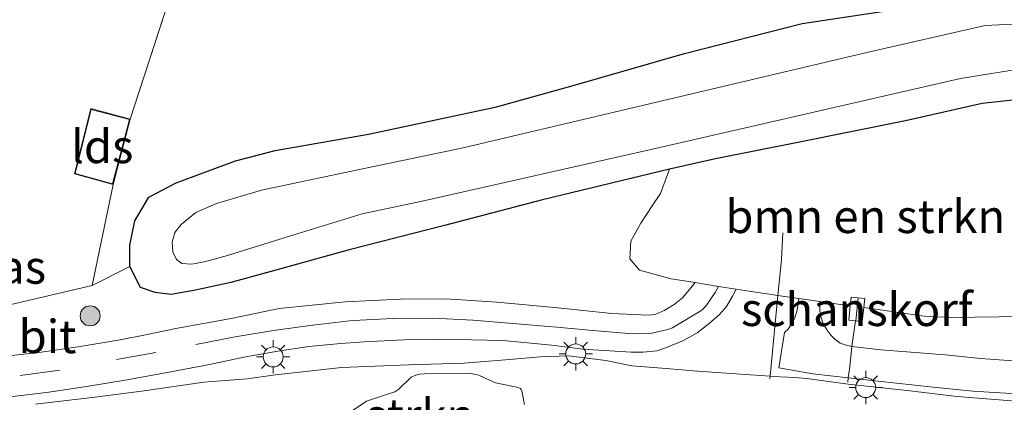
# Model space of a CAD drawing. Units: metres. Extents: x 129994 to 140000, y 393749 to 400000.
# Drawn here: x 132583 to 132657, y 394409 to 394438 of the extents above; entities that cross this region are included whole.
import ezdxf
from ezdxf.enums import TextEntityAlignment as Align

# ---------------------------------------------------------------- set-up
doc = ezdxf.new("R2010")
doc.units = ezdxf.units.M
doc.linetypes.add('IE-TERREINAFSCHEIDING', pattern=[10, 8, -2])
doc.linetypes.add('VW-3-9_STREEP', pattern=[12, 3, -9])
doc.layers.get('0').update_dxf_attribs({"lineweight": 25})
for name, color, linetype, lineweight in [('B-ME-GK-SCHANSKORF-GV-B6', 93, 'Continuous', 18), ('B-ME-GR-BOMENSTRUIKEN-GV-B6', 93, 'Continuous', 18), ('B-ME-GR-BOOM-S-B1', 93, 'Continuous', 18), ('B-ME-GR-STRUIKEN-GV-B6', 93, 'Continuous', 18), ('B-ME-GW-INSTEEKWATERGANG-L-B1', 10, 'Continuous', 25), ('B-ME-GW-TEENLIJN-L-B1', 93, 'Continuous', 18), ('B-ME-IE-GRASLAND-GV-B6', 93, 'Continuous', 18), ('B-ME-IE-GRONDWERKLIJN-GROND_INGERICHT-GV-B6', 253, 'Continuous', 18), ('B-ME-IE-GRONDWERKLIJN-GROND_NIETINGERICHT-GV-B6', 253, 'Continuous', 18), ('B-ME-IE-MEUBILAIR_WEGMEUBILAIR-LICHTMAST-S-B1', 8, 'Continuous', 18), ('B-ME-IE-TERREINAFSCHEIDING-DOORGANG-L-B1', 8, 'IE-TERREINAFSCHEIDING-KUNSTMATIG-OPEN', 18), ('B-ME-IE-TERREINAFSCHEIDING-RASTERHEKWERK-L-B1', 8, 'IE-TERREINAFSCHEIDING', 18), ('B-ME-KG-KADASTRAAL-DAKRAND-L-B1', 13, 'Continuous', 18), ('B-ME-OG-BEBOUWING-GV-B6', 173, 'Continuous', 18), ('B-ME-OG-WATER-GV-B6', 153, 'Continuous', 18), ('B-ME-VH-VERH_SOORT-BITUMEN-GV-B6', 8, 'IE-TERREINAFSCHEIDING-NATUURLIJK-HOUTWAL', 18), ('B-ME-VV-KORF-L-B1', 43, 'Continuous', 18), ('B-ME-VW-MARKERING-39STREEP-015-L-B1', 255, 'VW-3-9_STREEP', 18)]:
    doc.layers.add(name, color=color, linetype=linetype, lineweight=lineweight)
doc.styles.add('NLCS-ISO', font='NLCS-ISO.TTF')
doc.linetypes.add('IE-TERREINAFSCHEIDING-KUNSTMATIG-OPEN', pattern='A,7,-1.5,[67,NLCS.SHX,S=0.75,R=0,X=0,Y=0],-1.5', length=10)
doc.linetypes.add('IE-TERREINAFSCHEIDING-NATUURLIJK-HOUTWAL', pattern='A,7,-1.5,[67,NLCS.SHX,S=0.75,R=45,X=0,Y=0],-1.5,7,-1.5,[70,NLCS.SHX,S=0.75,R=0,X=0,Y=0],-1.5', length=20)

# ---------------------------------------------------------------- blocks, each defined once
blk = doc.blocks.new('boom')
blk.add_hatch(color=256).paths.add_polyline_path([(-0.75, 0, 1), (0.75, 0, 1)])
blk.add_circle((0, 0), 0.75)
blk = doc.blocks.new('lantaarnpaal')
for p, q in [((-0.884, 0.884), (-0.53, 0.53)), ((0, 0.75), (0, 1.25)), ((0.53, 0.53), (0.884, 0.884)), ((-0.75, 0), (-1.25, 0)), ((0.75, 0), (1.25, 0)), ((-0.53, -0.53), (-0.884, -0.884)), ((0.53, -0.53), (0.884, -0.884)), ((0, -0.75), (0, -1.25))]:
    blk.add_line(p, q)
blk.add_circle((0, 0), 0.75)

msp = doc.modelspace()

# ---------------------------------------------------------------- linework, layer by layer
at = {"layer": 'B-ME-GK-SCHANSKORF-GV-B6'}
msp.add_polyline3d([(132646.704, 394415.941, 13.092), (132646.59, 394414.892, 13.103), (132646.072, 394414.948, 13.159), (132645.573, 394415.003, 13.214), (132645.691, 394416.082, 13.232), (132645.761, 394416.722, 13.243), (132646.777, 394416.611, 13.086), (132646.704, 394415.941, 13.092)], dxfattribs=at)
at = {"layer": 'B-ME-GR-BOMENSTRUIKEN-GV-B6'}
for points in [[(132646.704, 394415.941, 13.092), (132646.777, 394416.611, 13.086), (132645.761, 394416.722, 13.243), (132645.691, 394416.082, 13.232), (132644.781, 394416.201, 13.081), (132643.391, 394416.402, 13.269), (132641.832, 394416.627, 13.307), (132640.254, 394416.854, 13.206), (132638.09, 394417.167, 13.069), (132637.129, 394417.32, 13.294), (132635.795, 394417.533, 13.339), (132634.033, 394417.814, 13.327), (132632.243, 394418.1, 13.044), (132629.848, 394418.741, 13.04), (132629.127, 394419.601, 13.028), (132629.215, 394420.916, 13.023), (132629.966, 394422.271, 12.978), (132630.808, 394423.567, 12.949), (132631.426, 394424.496, 12.937), (132632.108, 394426.319, 12.78), (132635.579, 394427.099, 12.842), (132641.76, 394428.344, 12.846), (132649.826, 394429.967, 12.97), (132655.601, 394431.252, 13.106), (132660.442, 394431.782, 13.122)], [(132658.636, 394415.267, 13.155), (132653.242, 394415.191, 13.093), (132651.232, 394415.306, 13.098), (132646.704, 394415.941, 13.092)]]:
    msp.add_polyline3d(points, dxfattribs=at)
at = {"layer": 'B-ME-GR-STRUIKEN-GV-B6'}
msp.add_polyline3d([(132608.07, 394408.035, 16.771), (132609.364, 394408.906, 16.035), (132610.93, 394409.438, 15.548), (132611.486, 394409.614, 15.335), (132611.645, 394409.703, 15.294), (132611.781, 394409.804, 15.25), (132612.71, 394410.706, 14.294), (132613.053, 394410.858, 14.242), (132613.373, 394410.948, 14.219), (132613.711, 394410.969, 14.212), (132617.085, 394411.012, 14.379), (132617.44, 394410.953, 14.409), (132617.647, 394410.906, 14.443), (132617.896, 394410.822, 14.487), (132619.046, 394410.3, 15.09), (132620.659, 394409.97, 15.525), (132620.805, 394409.914, 15.575), (132620.921, 394409.854, 15.614), (132620.987, 394409.783, 15.734), (132621.031, 394409.692, 15.908), (132621.235, 394408.659, 17.322)], dxfattribs=at)
at = {"layer": 'B-ME-GW-INSTEEKWATERGANG-L-B1'}
msp.add_polyline3d([(132660.442, 394431.782, 13.122), (132655.601, 394431.252, 13.106), (132649.826, 394429.967, 12.97), (132641.76, 394428.344, 12.846), (132635.579, 394427.099, 12.842), (132632.108, 394426.319, 12.78), (132622.582, 394424.037, 12.846), (132615.211, 394422.104, 13.065), (132608.047, 394420.274, 13.11), (132602.111, 394418.628, 13.102), (132599.167, 394417.811, 13.163), (132596.531, 394417.246, 13.163), (132594.686, 394416.918, 13.172), (132593.487, 394417.062, 13.172), (132592.391, 394417.446, 13.167), (132591.584, 394419.02, 13.155), (132591.579, 394420.622, 13.155), (132591.956, 394422.461, 13.155), (132593.026, 394424.235, 13.176), (132595.059, 394425.313, 13.205), (132599.519, 394426.966, 13.213), (132602.5, 394427.728, 13.225), (132609.519, 394428.958, 13.188), (132619.118, 394431.022, 13.06), (132624.699, 394432.549, 13.007), (132633.236, 394435.008, 12.941), (132642.064, 394437.263, 12.904), (132649.237, 394438.351, 12.859)], dxfattribs=at)
at = {"layer": 'B-ME-GW-TEENLIJN-L-B1'}
msp.add_polyline3d([(132658.107, 394408.915, 13.373), (132653.704, 394409.272, 13.429), (132649.948, 394409.708, 13.344), (132645.541, 394410.196, 13.3), (132642.414, 394410.616, 13.34), (132641.515, 394410.68, 13.34), (132640.982, 394410.706, 13.337), (132639.908, 394410.762, 13.391), (132639.671, 394410.779, 13.469), (132637.44, 394410.939, 13.382), (132634.222, 394411.179, 13.569), (132631.869, 394411.372, 13.538), (132629.285, 394411.568, 13.577), (132627.342, 394411.957, 13.434), (132624.528, 394412.318, 13.391), (132622.431, 394412.251, 13.465), (132620.087, 394412.045, 13.447), (132616.7, 394411.776, 13.46), (132612.547, 394411.643, 13.512), (132607.476, 394411.441, 13.469), (132602.516, 394410.898, 13.534), (132600.391, 394410.586, 13.538), (132597.148, 394410.343, 13.551), (132592.658, 394409.694, 13.742), (132588.972, 394409.224, 13.76), (132584.499, 394408.677, 13.708)], dxfattribs=at)
at = {"layer": 'B-ME-IE-GRASLAND-GV-B6'}
for points in [[(132660.442, 394431.782, 13.122), (132655.601, 394431.252, 13.106), (132649.826, 394429.967, 12.97), (132641.76, 394428.344, 12.846), (132635.579, 394427.099, 12.842), (132632.108, 394426.319, 12.78), (132622.582, 394424.037, 12.846), (132615.211, 394422.104, 13.065), (132608.047, 394420.274, 13.11), (132602.111, 394418.628, 13.102), (132599.167, 394417.811, 13.163), (132596.531, 394417.246, 13.163), (132594.686, 394416.918, 13.172), (132593.487, 394417.062, 13.172), (132592.391, 394417.446, 13.167), (132591.584, 394419.02, 13.155), (132591.579, 394420.622, 13.155), (132591.956, 394422.461, 13.155), (132593.026, 394424.235, 13.176), (132595.059, 394425.313, 13.205), (132599.519, 394426.966, 13.213), (132602.5, 394427.728, 13.225), (132609.519, 394428.958, 13.188), (132619.118, 394431.022, 13.06), (132624.699, 394432.549, 13.007), (132633.236, 394435.008, 12.941), (132642.064, 394437.263, 12.904), (132649.237, 394438.351, 12.859)], [(132661.459, 394437.393, 11.25), (132655.819, 394437.116, 11.25), (132646.919, 394435.085, 11.25), (132616.621, 394427.943, 11.25), (132608.11, 394426.153, 11.25), (132601.483, 394424.754, 11.25), (132598.104, 394423.751, 11.25), (132596.544, 394423.069, 11.25), (132595.443, 394422.185, 11.25), (132594.965, 394421.568, 11.25), (132594.776, 394420.842, 11.25), (132594.816, 394420.117, 11.25), (132595.084, 394419.545, 11.25), (132595.506, 394419.239, 11.25), (132596.219, 394419.194, 11.25), (132597.194, 394419.374, 11.25), (132598.919, 394419.853, 11.25), (132602.842, 394421.081, 11.25), (132609.028, 394422.987, 11.25), (132613.553, 394423.917, 11.25), (132631.163, 394427.917, 11.25), (132653.975, 394433.145, 11.25), (132659.248, 394433.981, 11.25)], [(132582.039, 394416.02, 13.513), (132588.752, 394417.591, 13.377), (132591.584, 394419.02, 13.155), (132592.391, 394417.446, 13.167), (132593.487, 394417.062, 13.172), (132594.686, 394416.918, 13.172), (132596.531, 394417.246, 13.163), (132599.167, 394417.811, 13.163), (132602.111, 394418.628, 13.102), (132608.047, 394420.274, 13.11), (132615.211, 394422.104, 13.065), (132622.582, 394424.037, 12.846), (132632.108, 394426.319, 12.78), (132631.426, 394424.496, 12.937), (132630.808, 394423.567, 12.949), (132629.966, 394422.271, 12.978), (132629.215, 394420.916, 13.023), (132629.127, 394419.601, 13.028), (132629.848, 394418.741, 13.04), (132632.243, 394418.1, 13.044), (132634.033, 394417.814, 13.327), (132633.618, 394417.288, 13.325), (132633.088, 394416.677, 13.318), (132632.452, 394416.171, 13.309), (132631.705, 394415.715, 13.311), (132631.033, 394415.428, 13.317), (132630.528, 394415.358, 13.295), (132627.782, 394415.5, 13.252), (132623.467, 394415.951, 13.209), (132619.156, 394416.335, 13.24), (132615.341, 394416.587, 13.249), (132611.915, 394416.569, 13.333), (132607.76, 394416.365, 13.299), (132602.811, 394415.86, 13.354), (132599.195, 394415.127, 13.41), (132595.032, 394414.375, 13.416), (132592.903, 394413.925, 13.466), (132590.854, 394413.523, 13.488), (132587.721, 394413.005, 13.491), (132584.94, 394412.599, 13.585), (132579.236, 394411.947, 13.691)], [(132579.54, 394408.902, 13.691), (132585.335, 394409.564, 13.61), (132588.192, 394409.982, 13.491), (132591.386, 394410.51, 13.488), (132594.667, 394411.127, 13.449), (132597.575, 394411.659, 13.431), (132600.153, 394412.223, 13.409), (132602.708, 394412.668, 13.382), (132605.025, 394413.028, 13.359), (132607.429, 394413.242, 13.354), (132609.183, 394413.363, 13.342), (132612.158, 394413.509, 13.295), (132614.641, 394413.555, 13.295), (132617.251, 394413.527, 13.233), (132619.591, 394413.472, 13.259), (132621.454, 394413.288, 13.259), (132623.24, 394413.106, 13.284), (132625.605, 394412.806, 13.294), (132629.244, 394412.604, 13.337), (132630.101, 394412.596, 13.296), (132631.182, 394412.7, 13.322), (132631.896, 394412.94, 13.305), (132633.159, 394413.467, 13.257), (132634.194, 394414.04, 13.27), (132635.084, 394414.745, 13.285), (132635.858, 394415.428, 13.305), (132636.384, 394416.027, 13.292), (132636.851, 394416.796, 13.294), (132637.129, 394417.32, 13.294), (132638.09, 394417.167, 13.069), (132640.254, 394416.854, 13.206), (132641.832, 394416.627, 13.307), (132641.69, 394415.782, 13.293), (132641.515, 394415.181, 13.287), (132641.236, 394414.626, 13.27), (132641.034, 394414.331, 13.252), (132640.744, 394414.06, 13.257), (132640.33, 394411.418, 13.265), (132642.877, 394410.972, 13.28), (132645.541, 394410.666, 13.216), (132647.776, 394410.41, 13.182), (132651.912, 394409.954, 13.14), (132654.903, 394409.676, 13.18), (132660.659, 394409.315, 13.16)], [(132658.107, 394408.915, 13.373), (132653.704, 394409.272, 13.429), (132649.948, 394409.708, 13.344), (132645.541, 394410.196, 13.3), (132642.414, 394410.616, 13.34), (132641.515, 394410.68, 13.34), (132640.982, 394410.706, 13.337), (132639.908, 394410.762, 13.391), (132639.671, 394410.779, 13.469), (132637.44, 394410.939, 13.382), (132634.222, 394411.179, 13.569), (132631.869, 394411.372, 13.538), (132629.285, 394411.568, 13.577), (132627.342, 394411.957, 13.434), (132624.528, 394412.318, 13.391), (132622.431, 394412.251, 13.465), (132620.087, 394412.045, 13.447), (132616.7, 394411.776, 13.46), (132612.547, 394411.643, 13.512), (132607.476, 394411.441, 13.469), (132602.516, 394410.898, 13.534), (132600.391, 394410.586, 13.538), (132597.148, 394410.343, 13.551), (132592.658, 394409.694, 13.742), (132588.972, 394409.224, 13.76), (132584.499, 394408.677, 13.708)], [(132584.499, 394408.677, 13.708), (132588.972, 394409.224, 13.76), (132592.658, 394409.694, 13.742), (132597.148, 394410.343, 13.551), (132600.391, 394410.586, 13.538), (132602.516, 394410.898, 13.534), (132607.476, 394411.441, 13.469), (132612.547, 394411.643, 13.512), (132616.7, 394411.776, 13.46), (132620.087, 394412.045, 13.447), (132622.431, 394412.251, 13.465), (132624.528, 394412.318, 13.391), (132627.342, 394411.957, 13.434), (132629.285, 394411.568, 13.577), (132631.869, 394411.372, 13.538), (132634.222, 394411.179, 13.569), (132637.44, 394410.939, 13.382), (132639.671, 394410.779, 13.469), (132639.908, 394410.762, 13.391), (132640.982, 394410.706, 13.337), (132641.515, 394410.68, 13.34), (132642.414, 394410.616, 13.34), (132645.541, 394410.196, 13.3), (132649.948, 394409.708, 13.344), (132653.704, 394409.272, 13.429), (132658.107, 394408.915, 13.373)], [(132621.235, 394408.659, 17.322), (132621.031, 394409.692, 15.908), (132620.987, 394409.783, 15.734), (132620.921, 394409.854, 15.614), (132620.805, 394409.914, 15.575), (132620.659, 394409.97, 15.525), (132619.046, 394410.3, 15.09), (132617.896, 394410.822, 14.487), (132617.647, 394410.906, 14.443), (132617.44, 394410.953, 14.409), (132617.085, 394411.012, 14.379), (132613.711, 394410.969, 14.212), (132613.373, 394410.948, 14.219), (132613.053, 394410.858, 14.242), (132612.71, 394410.706, 14.294), (132611.781, 394409.804, 15.25), (132611.645, 394409.703, 15.294), (132611.486, 394409.614, 15.335), (132610.93, 394409.438, 15.548), (132609.364, 394408.906, 16.035), (132608.07, 394408.035, 16.771)]]:
    msp.add_polyline3d(points, dxfattribs=at)
at = {"layer": 'B-ME-IE-GRONDWERKLIJN-GROND_INGERICHT-GV-B6'}
for points in [[(132591.621, 394430.084, 13.554), (132596.486, 394445.073, 13.04), (132598.409, 394451.77, 13.04), (132599.676, 394455.428, 13.023), (132600.394, 394458.614, 13.023), (132600.995, 394460.433, 13.167), (132601.576, 394462.462, 13.167), (132603.398, 394469.04, 13.04), (132604.533, 394473.489, 13.04), (132604.742, 394474.33, 13.04), (132605.513, 394473.909, 12.978), (132612.201, 394467.991, 13.088), (132627.75, 394464.888, 13.1), (132629.828, 394464.474, 13.021), (132636.915, 394463.059, 13.072), (132644.504, 394461.545, 13.064), (132644.137, 394451.115, 12.879), (132666.758, 394449.603, 13.025)], [(132596.486, 394445.073, 13.04), (132591.621, 394430.084, 13.554), (132588.659, 394430.883, 13.554), (132587.423, 394425.979, 13.554), (132590.332, 394425.167, 13.554), (132588.752, 394417.591, 13.377), (132582.039, 394416.02, 13.513)], [(132660.625, 394439.587, 12.809), (132655.099, 394439.206, 12.83), (132649.237, 394438.351, 12.859), (132642.064, 394437.263, 12.904), (132633.236, 394435.008, 12.941), (132624.699, 394432.549, 13.007), (132619.118, 394431.022, 13.06), (132609.519, 394428.958, 13.188), (132602.5, 394427.728, 13.225), (132599.519, 394426.966, 13.213), (132595.059, 394425.313, 13.205), (132593.026, 394424.235, 13.176), (132591.956, 394422.461, 13.155), (132591.579, 394420.622, 13.155), (132591.584, 394419.02, 13.155), (132588.752, 394417.591, 13.377), (132590.332, 394425.167, 13.554), (132591.621, 394430.084, 13.554)]]:
    msp.add_polyline3d(points, dxfattribs=at)
at = {"layer": 'B-ME-IE-GRONDWERKLIJN-GROND_NIETINGERICHT-GV-B6'}
for points in [[(132659.325, 394411.837, 13.156), (132655.465, 394412.119, 13.168), (132652.815, 394412.384, 13.151), (132647.979, 394412.761, 13.178), (132645.816, 394413.009, 13.216), (132645.302, 394413.135, 13.206), (132644.927, 394413.27, 13.203), (132644.498, 394413.593, 13.222), (132644.236, 394413.88, 13.23), (132643.917, 394414.264, 13.245), (132643.648, 394414.752, 13.248), (132643.438, 394415.374, 13.24), (132643.392, 394415.816, 13.25), (132643.391, 394416.402, 13.269), (132644.781, 394416.201, 13.081), (132645.691, 394416.082, 13.232), (132645.573, 394415.003, 13.214), (132646.072, 394414.948, 13.159), (132646.59, 394414.892, 13.103), (132646.704, 394415.941, 13.092)], [(132646.704, 394415.941, 13.092), (132651.232, 394415.306, 13.098), (132653.242, 394415.191, 13.093), (132658.636, 394415.267, 13.155)]]:
    msp.add_polyline3d(points, dxfattribs=at)
at = {"layer": 'B-ME-IE-TERREINAFSCHEIDING-DOORGANG-L-B1'}
msp.add_line((132645.755, 394412.49, 13.216), (132645.618, 394411.327, 13.216), dxfattribs=at)
at = {"layer": 'B-ME-IE-TERREINAFSCHEIDING-RASTERHEKWERK-L-B1'}
for p, q in [((132591.621, 394430.084, 13.554), (132596.486, 394445.073, 13.04)), ((132645.618, 394411.327, 13.216), (132645.541, 394410.666, 13.216)), ((132645.541, 394410.666, 13.216), (132645.504, 394410.35, 13.216))]:
    msp.add_line(p, q, dxfattribs=at)
for points in [[(132530.477, 394426.036, 13.942), (132576.529, 394413.82, 13.579), (132582.039, 394416.02, 13.513), (132588.752, 394417.591, 13.377), (132590.332, 394425.167, 13.554)], [(132639.654, 394410.6, 13.469), (132639.671, 394410.779, 13.469), (132640.254, 394416.854, 13.206), (132640.511, 394419.526, 13.465), (132640.611, 394421.539, 13.404)], [(132646.072, 394414.948, 13.159), (132645.816, 394413.009, 13.216), (132645.755, 394412.49, 13.216)]]:
    msp.add_polyline3d(points, dxfattribs=at)
at = {"layer": 'B-ME-KG-KADASTRAAL-DAKRAND-L-B1'}
msp.add_polyline3d([(132587.483, 394426.014, 15.86), (132588.695, 394430.821, 15.859), (132591.56, 394430.049, 15.86), (132590.297, 394425.229, 15.795), (132587.483, 394426.014, 15.86)], dxfattribs=at)
at = {"layer": 'B-ME-OG-BEBOUWING-GV-B6'}
msp.add_polyline3d([(132591.621, 394430.084, 13.554), (132590.332, 394425.167, 13.554), (132587.423, 394425.979, 13.554), (132588.659, 394430.883, 13.554), (132591.621, 394430.084, 13.554)], dxfattribs=at)
at = {"layer": 'B-ME-OG-WATER-GV-B6'}
msp.add_polyline3d([(132659.248, 394433.981, 11.25), (132653.975, 394433.145, 11.25), (132631.163, 394427.917, 11.25), (132613.553, 394423.917, 11.25), (132609.028, 394422.987, 11.25), (132602.842, 394421.081, 11.25), (132598.919, 394419.853, 11.25), (132597.194, 394419.374, 11.25), (132596.219, 394419.194, 11.25), (132595.506, 394419.239, 11.25), (132595.084, 394419.545, 11.25), (132594.816, 394420.117, 11.25), (132594.776, 394420.842, 11.25), (132594.965, 394421.568, 11.25), (132595.443, 394422.185, 11.25), (132596.544, 394423.069, 11.25), (132598.104, 394423.751, 11.25), (132601.483, 394424.754, 11.25), (132608.11, 394426.153, 11.25), (132616.621, 394427.943, 11.25), (132646.919, 394435.085, 11.25), (132655.819, 394437.116, 11.25), (132661.459, 394437.393, 11.25)], dxfattribs=at)
at = {"layer": 'B-ME-VH-VERH_SOORT-BITUMEN-GV-B6'}
for points in [[(132579.236, 394411.947, 13.691), (132584.94, 394412.599, 13.585), (132587.721, 394413.005, 13.491), (132590.854, 394413.523, 13.488), (132592.903, 394413.925, 13.466), (132595.032, 394414.375, 13.416), (132599.195, 394415.127, 13.41), (132602.811, 394415.86, 13.354), (132607.76, 394416.365, 13.299), (132611.915, 394416.569, 13.333), (132615.341, 394416.587, 13.249), (132619.156, 394416.335, 13.24), (132623.467, 394415.951, 13.209), (132627.782, 394415.5, 13.252), (132630.528, 394415.358, 13.295), (132631.033, 394415.428, 13.317), (132631.705, 394415.715, 13.311), (132632.452, 394416.171, 13.309), (132633.088, 394416.677, 13.318), (132633.618, 394417.288, 13.325), (132634.033, 394417.814, 13.327), (132635.795, 394417.533, 13.339), (132637.129, 394417.32, 13.294)], [(132637.129, 394417.32, 13.294), (132636.851, 394416.796, 13.294), (132636.384, 394416.027, 13.292), (132635.858, 394415.428, 13.305), (132635.084, 394414.745, 13.285), (132634.194, 394414.04, 13.27), (132633.159, 394413.467, 13.257), (132631.896, 394412.94, 13.305), (132631.182, 394412.7, 13.322), (132630.101, 394412.596, 13.296), (132629.244, 394412.604, 13.337), (132625.605, 394412.806, 13.294), (132623.24, 394413.106, 13.284), (132621.454, 394413.288, 13.259), (132619.591, 394413.472, 13.259), (132617.251, 394413.527, 13.233), (132614.641, 394413.555, 13.295), (132612.158, 394413.509, 13.295), (132609.183, 394413.363, 13.342), (132607.429, 394413.242, 13.354), (132605.025, 394413.028, 13.359), (132602.708, 394412.668, 13.382), (132600.153, 394412.223, 13.409), (132597.575, 394411.659, 13.431), (132594.667, 394411.127, 13.449), (132591.386, 394410.51, 13.488), (132588.192, 394409.982, 13.491), (132585.335, 394409.564, 13.61), (132579.54, 394408.902, 13.691)], [(132660.659, 394409.315, 13.16), (132654.903, 394409.676, 13.18), (132651.912, 394409.954, 13.14), (132647.776, 394410.41, 13.182), (132645.541, 394410.666, 13.216), (132642.877, 394410.972, 13.28), (132640.33, 394411.418, 13.265), (132640.744, 394414.06, 13.257), (132641.034, 394414.331, 13.252), (132641.236, 394414.626, 13.27), (132641.515, 394415.181, 13.287), (132641.69, 394415.782, 13.293), (132641.832, 394416.627, 13.307)], [(132641.832, 394416.627, 13.307), (132643.391, 394416.402, 13.269), (132643.392, 394415.816, 13.25), (132643.438, 394415.374, 13.24), (132643.648, 394414.752, 13.248), (132643.917, 394414.264, 13.245), (132644.236, 394413.88, 13.23), (132644.498, 394413.593, 13.222), (132644.927, 394413.27, 13.203), (132645.302, 394413.135, 13.206), (132645.816, 394413.009, 13.216), (132647.979, 394412.761, 13.178), (132652.815, 394412.384, 13.151), (132655.465, 394412.119, 13.168), (132659.325, 394411.837, 13.156)]]:
    msp.add_polyline3d(points, dxfattribs=at)
at = {"layer": 'B-ME-VV-KORF-L-B1'}
msp.add_line((132646.28, 394416.666, 13.641), (132646.093, 394414.946, 13.624), dxfattribs=at)
at = {"layer": 'B-ME-VW-MARKERING-39STREEP-015-L-B1'}
msp.add_polyline3d([(132635.795, 394417.533, 13.339), (132635.547, 394417.071, 13.339), (132634.84, 394416.038, 13.335), (132634.537, 394415.752, 13.335), (132632.339, 394414.423, 13.335), (132631.984, 394414.293, 13.327), (132630.797, 394414.016, 13.31), (132629.361, 394413.979, 13.31), (132626.367, 394414.222, 13.323), (132623.333, 394414.492, 13.326), (132620.353, 394414.733, 13.35), (132617.356, 394414.987, 13.366), (132614.356, 394415.137, 13.369), (132611.35, 394415.128, 13.378), (132608.307, 394414.962, 13.388), (132605.301, 394414.624, 13.409), (132602.366, 394414.21, 13.431), (132599.491, 394413.741, 13.456), (132593.54, 394412.577, 13.53), (132586.33, 394411.241, 13.592), (132581.735, 394410.617, 13.67)], dxfattribs=at)

# ---------------------------------------------------------------- block references
at = {"layer": 'B-ME-GR-BOOM-S-B1', "rotation": 90}
msp.add_blockref('boom', (132588.609, 394415.318, 13.519), dxfattribs=at)
at = {"layer": 'B-ME-IE-MEUBILAIR_WEGMEUBILAIR-LICHTMAST-S-B1', "rotation": 90}
for p in [(132602.356, 394412.239, 13.429), (132625.069, 394412.459, 13.421), (132646.845, 394409.937, 13.503)]:
    msp.add_blockref('lantaarnpaal', p, dxfattribs=at)

# ---------------------------------------------------------------- texts
at = {"layer": 'B-ME-GK-SCHANSKORF-GV-B6', "ltscale": 0.2, "style": 'NLCS-ISO'}
msp.add_text('schanskorf', height=2.5, dxfattribs=at).set_placement((132646.175, 394415.807), align=Align.MIDDLE_CENTER)
at = {"layer": 'B-ME-GR-BOMENSTRUIKEN-GV-B6', "ltscale": 0.2, "style": 'NLCS-ISO'}
msp.add_text('bmn en strkn', height=2.5, dxfattribs=at).set_placement((132646.813, 394422.785), align=Align.MIDDLE_CENTER)
at = {"layer": 'B-ME-GR-STRUIKEN-GV-B6', "ltscale": 0.2, "style": 'NLCS-ISO'}
msp.add_text('strkn', height=2.5, dxfattribs=at).set_placement((132613.369, 394407.843), align=Align.MIDDLE_CENTER)
at = {"layer": 'B-ME-IE-GRASLAND-GV-B6', "ltscale": 0.2, "style": 'NLCS-ISO'}
msp.add_text('gras', height=2.5, dxfattribs=at).set_placement((132581.915, 394418.98), align=Align.MIDDLE_CENTER)
at = {"layer": 'B-ME-OG-BEBOUWING-GV-B6', "ltscale": 0.2, "style": 'NLCS-ISO'}
msp.add_text('lds', height=2.5, dxfattribs=at).set_placement((132589.513, 394428.035), align=Align.MIDDLE_CENTER)
at = {"layer": 'B-ME-VH-VERH_SOORT-BITUMEN-GV-B6', "ltscale": 0.2, "style": 'NLCS-ISO'}
msp.add_text('bit', height=2.5, dxfattribs=at).set_placement((132585.405, 394413.769), align=Align.MIDDLE_CENTER)
at = {"layer": 'B-ME-VV-KORF-L-B1', "ltscale": 0.2, "style": 'NLCS-ISO'}
msp.add_text('schanskorf', height=2.5, dxfattribs=at).set_placement((132646.187, 394415.806), align=Align.MIDDLE_CENTER)

doc.saveas('drawing.dxf')
